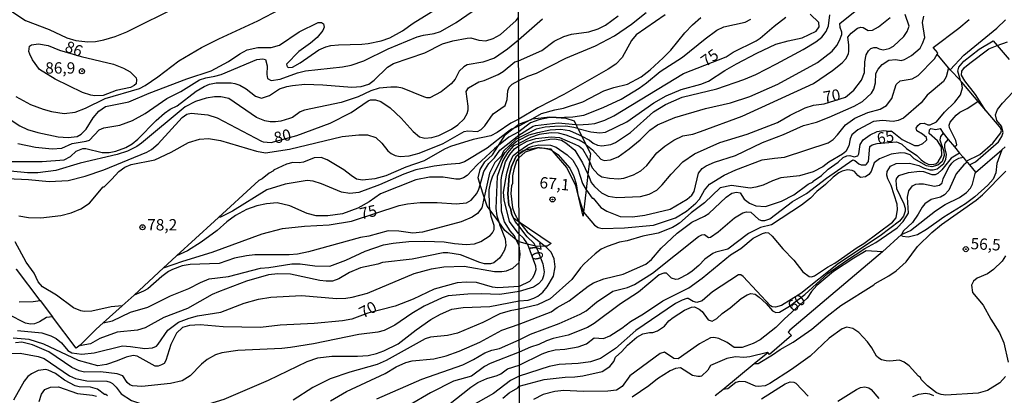
# Model space of a CAD drawing. Units: millimetres. Extents: x 178305 to 180723, y 1668731 to 1671509.
# Drawn here: x 178680 to 178897, y 1670614 to 1670697 of the extents above; entities that cross this region are included whole.
import ezdxf
from ezdxf.enums import TextEntityAlignment as Align

# ---------------------------------------------------------------- set-up
doc = ezdxf.new("R2010")
doc.units = ezdxf.units.MM
doc.header["$MEASUREMENT"] = 0
for name, color, linetype in [('IMAGEM', 7, 'Continuous'), ('V-BARRANCO', 42, 'Continuous'), ('V-CURVA_DE_NIVEL', 4, 'Continuous'), ('V-CURVA_MESTRA', 1, 'Continuous'), ('V-PONTO_DE_APARELHO', 4, 'Continuous'), ('V-TEXTO_DE_ALTIMETRIA', 2, 'Continuous'), ('X-LIMITE_1000', 7, 'Continuous')]:
    doc.layers.add(name, color=color, linetype=linetype)
picture_1 = doc.add_image_def('image1.jpg', size_in_pixel=(4028, 4629))

# ---------------------------------------------------------------- blocks, each defined once
blk = doc.blocks.new('805')
at = {"color": 0, "linetype": 'ByBlock', "lineweight": -2}
for radius in [0.562, 0.0806]:
    blk.add_circle((0, 0), radius, dxfattribs=at)

msp = doc.modelspace()

# ---------------------------------------------------------------- linework, layer by layer
at = {"layer": 'V-BARRANCO'}
msp.add_lwpolyline([(178795.45, 1670647.19), (178793.72, 1670647.08), (178793.37, 1670647.17), (178791.58, 1670647.63), (178789.71, 1670648.12), (178789.11, 1670648.61), (178786.61, 1670650.62), (178785.23, 1670652.53), (178783.32, 1670655.15), (178782.69, 1670656.02), (178782.05, 1670658), (178781.16, 1670660.77), (178780.67, 1670662.29), (178781.13, 1670664.1), (178782.19, 1670665.82), (178783.86, 1670667.36), (178785.16, 1670669.39), (178786.75, 1670671.88), (178788.39, 1670673.14), (178789.66, 1670674.11), (178792.24, 1670675.12), (178792.65, 1670675.28), (178796.54, 1670675.73), (178797.88, 1670675.63), (178800.07, 1670675.46), (178801.88, 1670674.85), (178802.27, 1670674.06), (178802.7, 1670673.2), (178803.55, 1670671.48), (178804.47, 1670669.64), (178805.45, 1670667.67), (178805.25, 1670665.9), (178804.93, 1670663.1), (178804.53, 1670659.63), (178803.97, 1670654.71), (178803.87, 1670653.82), (178802.89, 1670657.84), (178802.59, 1670659.07), (178802.24, 1670660.49), (178800.25, 1670664.55), (178797.1, 1670668.25), (178796.77, 1670668.64), (178796.05, 1670668.71), (178794.25, 1670668.87), (178793.79, 1670668.91), (178790.88, 1670668.29), (178790.47, 1670668.2), (178789.01, 1670666.91), (178788.04, 1670664.8), (178787.53, 1670662.71), (178787.23, 1670658.77), (178787.48, 1670656.21), (178787.83, 1670655.57), (178788.13, 1670654.08), (178788.46, 1670653.44), (178789.74, 1670652.57), (178796.84, 1670647.74), (178795.89, 1670647.22)], close=True, dxfattribs=at)
at = {"layer": 'V-CURVA_DE_NIVEL'}
for points in [[(178674.39, 1670701.25), (178680.8, 1670697.03), (178686.01, 1670695.07), (178689.93, 1670693.18), (178691.91, 1670692.62), (178694.55, 1670692.32), (178696.23, 1670692.4), (178698.06, 1670692.79), (178700.6, 1670693.52), (178703.14, 1670694.49), (178714.74, 1670700.28), (178720.7, 1670704.58), (178722.38, 1670705.55), (178725.56, 1670706.91), (178733.18, 1670709.23), (178743.21, 1670711.68), (178748.2, 1670712.67), (178753.79, 1670714.39), (178757.75, 1670715.25)], [(178804.47, 1670669.64), (178805.95, 1670668.44), (178807.76, 1670666.39), (178808.5, 1670666.13), (178809.93, 1670666.22), (178811.59, 1670666.91), (178814, 1670668.67), (178816.41, 1670670.67), (178818.58, 1670672.81), (178820.24, 1670673.96), (178824.11, 1670675.61), (178830.9, 1670677.57), (178836.38, 1670678.87), (178840.68, 1670680.22), (178846.81, 1670682.98), (178855.6, 1670687.76), (178858.82, 1670690.29), (178859.86, 1670691.53), (178860.47, 1670692.58), (178860.95, 1670693.92), (178860.92, 1670694.45), (178860.55, 1670695.49), (178860.51, 1670696.36), (178867.99, 1670702.51)], [(178698.48, 1670678.01), (178703.61, 1670679.04), (178708.09, 1670681), (178716.44, 1670684.12), (178721.75, 1670685.93), (178725.58, 1670687.97), (178728.07, 1670689.67), (178729.69, 1670690.53), (178732.06, 1670691.03), (178734.99, 1670691.07), (178736.88, 1670691.58), (178741.18, 1670694.49), (178745.36, 1670696.6), (178746.11, 1670696.58), (178746.56, 1670696.3), (178746.73, 1670695.52), (178746.43, 1670694.84), (178745.2, 1670693.25), (178743.72, 1670691.99), (178741.1, 1670690.19), (178738.42, 1670687.41), (178738.55, 1670686.83), (178738.94, 1670686.68), (178739.72, 1670686.72), (178741.4, 1670687.67), (178745.57, 1670690.53), (178747.08, 1670691.2), (178748.2, 1670691.5), (178749.88, 1670691.67), (178755, 1670691.8), (178756.42, 1670691.97), (178759.3, 1670692.53), (178761.24, 1670693.22), (178763.99, 1670694.73), (178766.36, 1670696.41), (178774.23, 1670701.27)], [(178677.36, 1670665.91), (178684.51, 1670665.87), (178689.37, 1670666.24), (178690.74, 1670667.01), (178691.99, 1670668.2), (178693.46, 1670668.73), (178694.1, 1670668.78), (178697.76, 1670667.87), (178699.27, 1670667.87), (178700.77, 1670668.2), (178702.92, 1670668.97), (178704.32, 1670669.79), (178705.57, 1670670.8), (178709.61, 1670674.91), (178711.46, 1670676.57), (178712.75, 1670677.45), (178714.29, 1670678.18), (178718.46, 1670681.41), (178720.22, 1670682.46), (178721.39, 1670682.93), (178722.89, 1670683.28), (178726.16, 1670683.26), (178727.02, 1670683.11), (178728.14, 1670682.72), (178729.52, 1670681.97), (178731.54, 1670680.31), (178732.92, 1670679.84), (178734.64, 1670680.44), (178736.88, 1670681.97), (178738.51, 1670682.48), (178739.76, 1670682.68), (178742.47, 1670682.93), (178746.39, 1670682.85), (178752.8, 1670682.33), (178754.87, 1670682.44), (178756.55, 1670683), (178757.75, 1670683.84), (178760.67, 1670686.7), (178762.05, 1670687.54), (178768.9, 1670689.86), (178772.81, 1670691.84), (178775.09, 1670692.53), (178778.24, 1670693.16), (178779.1, 1670693.18), (178780.86, 1670692.68), (178782.37, 1670692.55), (178784.04, 1670693.03), (178785.6, 1670693.91), (178789.08, 1670697.03), (178789.62, 1670697.72)], [(178794.88, 1670697.33), (178789.63, 1670692.67), (178787.14, 1670690.68), (178784.3, 1670688.72), (178781.72, 1670687.84), (178778.24, 1670687.2), (178777.55, 1670686.81), (178776.51, 1670685.86), (178775.65, 1670684.08), (178774.73, 1670683.02), (178772.56, 1670681.26), (178770.01, 1670679.97), (178769.37, 1670679.95), (178768.68, 1670680.18), (178763.99, 1670682.12), (178762.83, 1670682.31), (178761.41, 1670682.31), (178758.87, 1670682.1), (178756.98, 1670681.51), (178754.22, 1670680.14), (178750.48, 1670678.93), (178742.34, 1670677.21), (178741.4, 1670676.87), (178739.72, 1670675.64), (178739.03, 1670675.36), (178737.18, 1670674.76), (178735.98, 1670674.63), (178734.81, 1670674.63), (178733.65, 1670674.84), (178731.76, 1670675.6), (178725.71, 1670679.79), (178723.93, 1670680.14), (178722.55, 1670680.14), (178720.66, 1670679.84), (178718.33, 1670679.15), (178716.05, 1670677.94), (178706.41, 1670669.94), (178705.35, 1670669.19), (178703.35, 1670668.2), (178701.03, 1670667.42), (178692.85, 1670665.51), (178687.52, 1670663.91), (178683.56, 1670663.35), (178681.23, 1670663.38), (178677.49, 1670663.74)], [(178679.13, 1670669.89), (178683.04, 1670669.08), (178686.7, 1670668.67), (178688.85, 1670668.86), (178691.09, 1670669.87), (178694.19, 1670670.37), (178694.96, 1670670.63), (178697.05, 1670672.91), (178698.12, 1670673.32), (178701.59, 1670673.88), (178704.39, 1670674.97), (178707.19, 1670676.46), (178712.01, 1670679.82), (178715.1, 1670681.32), (178719.23, 1670683.95), (178720.61, 1670684.4), (178722.59, 1670684.7), (178723.97, 1670685.11), (178731.88, 1670688.38), (178733.18, 1670688.55), (178733.76, 1670688.38), (178734.12, 1670687.05), (178734.08, 1670685.07), (178734.21, 1670684.21), (178734.99, 1670683.75), (178736.97, 1670684.1), (178740.8, 1670685.47), (178742.56, 1670685.9), (178750.79, 1670686.8), (178752.67, 1670687.15), (178755.47, 1670688.14), (178760.85, 1670690.77), (178767.26, 1670693.39), (178768.64, 1670693.78), (178770.96, 1670694.12), (178772.38, 1670694.58), (178775.83, 1670696.6), (178779.4, 1670699.05)], [(178821.98, 1670698.25), (178815.58, 1670693.84), (178814.5, 1670692.62), (178812.5, 1670688.88), (178811.06, 1670687.4), (178809.41, 1670686.31), (178799.63, 1670680.72), (178793.86, 1670677.72), (178789.66, 1670675.25), (178787.92, 1670674.39), (178784.86, 1670672.26), (178783.49, 1670671.55), (178779.59, 1670670.73), (178774.62, 1670669.21), (178773.24, 1670668.63), (178768.77, 1670666.06), (178764.77, 1670664.64), (178760.33, 1670662.69), (178757.88, 1670662.06), (178755.21, 1670661.8), (178753.88, 1670661.98), (178752.65, 1670662.77), (178751.08, 1670664.07), (178747.34, 1670666.24), (178746.05, 1670666.75), (178744.54, 1670666.69), (178742.13, 1670665.76), (178741.23, 1670665.59), (178739.81, 1670665.63), (178738.43, 1670665.29), (178735.56, 1670663.98), (178735.56, 1670663.85), (178734.56, 1670663.29), (178733.01, 1670662.04), (178732.27, 1670661.68), (178722.52, 1670652.69)], [(178792.24, 1670675.12), (178794.71, 1670676.46), (178797.62, 1670677.31), (178799.54, 1670677.67), (178803.76, 1670679.05), (178808.43, 1670681.48), (178810.67, 1670682.24), (178813.67, 1670683), (178816.65, 1670684.59), (178818.69, 1670686.11), (178821.52, 1670688.77), (178823.2, 1670690.5), (178826.28, 1670694.27), (178828.02, 1670696.1), (178829.87, 1670697.66)], [(178797.88, 1670675.63), (178801.58, 1670675.78), (178804.02, 1670676.13), (178808.28, 1670677.78), (178812.24, 1670679.65), (178816.24, 1670682.09), (178817.85, 1670683.24), (178820.85, 1670685.75), (178825.76, 1670688.9), (178830.81, 1670693.01), (178833.39, 1670694.88), (178834.92, 1670695.62), (178839.59, 1670696.66), (178840.86, 1670697.33)], [(178802.7, 1670673.2), (178805.54, 1670672.46), (178807.58, 1670672.22), (178808.76, 1670672.39), (178813.5, 1670674.67), (178819.45, 1670678.88), (178822.19, 1670680.42), (178825.46, 1670681.79), (178829.81, 1670682.96), (178831.51, 1670683.61), (178835.11, 1670686), (178837.74, 1670687.48), (178842.16, 1670689.79), (178846.4, 1670691.77), (178849.08, 1670692.53), (178852.21, 1670693.18), (178855.31, 1670694.64), (178855.92, 1670695.62), (178855.86, 1670696.55), (178853.94, 1670698.42)], [(178803.55, 1670671.48), (178805.28, 1670670.61), (178806.08, 1670669.96), (178807.02, 1670669.52), (178808.02, 1670669.35), (178809.98, 1670669.65), (178810.98, 1670670.09), (178814.28, 1670672.28), (178819.39, 1670676.85), (178822.07, 1670678.46), (178825.72, 1670680.09), (178833.38, 1670681.94), (178839.33, 1670683.98), (178841.99, 1670685.13), (178846.51, 1670687.48), (178852.42, 1670690.64), (178855.23, 1670692.33), (178856.51, 1670693.38), (178857.49, 1670694.58), (178857.99, 1670695.88), (178858.29, 1670698.27)], [(178804.53, 1670659.63), (178804.58, 1670659.54), (178805.86, 1670657.8), (178806.04, 1670657.76), (178807.8, 1670655.76), (178809.06, 1670654.95), (178812.02, 1670653.75), (178814.76, 1670653.65), (178817.5, 1670654.04), (178823.07, 1670655.39), (178826.85, 1670657.56), (178827.85, 1670658.47), (178828.33, 1670659.26), (178829.3, 1670663.31), (178830.11, 1670664.35), (178831.03, 1670664.91), (178832.87, 1670665.74), (178837.51, 1670667.2), (178843.44, 1670670.09), (178848.08, 1670671.87), (178852.49, 1670673.83), (178855.38, 1670674.57), (178858.17, 1670675.65), (178863.69, 1670678.11), (178865.54, 1670679.11), (178867.49, 1670680.96), (178868.03, 1670681.83), (178868.38, 1670683.26), (178868.47, 1670685.31), (178868.99, 1670686.27), (178869.86, 1670687.33), (178871.3, 1670688.27), (178872.87, 1670688.44), (178874.04, 1670688.22), (178874.78, 1670688.4), (178876.3, 1670689.31), (178878.21, 1670690.94), (178878.78, 1670691.97), (178879.26, 1670693.31), (178878.78, 1670696.62), (178879.04, 1670697.97)], [(178805.25, 1670665.9), (178805.88, 1670664.48), (178807.1, 1670663.06), (178808.02, 1670662.5), (178809.67, 1670662.17), (178811.63, 1670662.04), (178812.85, 1670662.21), (178815, 1670662.95), (178816.56, 1670663.82), (178817.94, 1670665.02), (178820.15, 1670667.83), (178821.87, 1670669.26), (178823.87, 1670670.61), (178825.89, 1670671.52), (178828.07, 1670671.96), (178829.77, 1670672.52), (178838.99, 1670675.87), (178854.69, 1670683.11), (178858.92, 1670685.96), (178860.99, 1670687.66), (178861.82, 1670688.53), (178862.42, 1670689.66), (178862.51, 1670690.23), (178862.51, 1670691.66), (178862.27, 1670693.38), (178863.01, 1670694.23), (178864.43, 1670695.31), (178865.12, 1670695.57), (178865.65, 1670695.49), (178866.73, 1670694.83), (178867.69, 1670694.92), (178869.03, 1670695.64), (178871.65, 1670697.7)], [(178806.58, 1670691.44), (178810.8, 1670693.62), (178814.54, 1670696.22), (178817.8, 1670698.77)], [(178881.96, 1670689.57), (178882.13, 1670689.86), (178881.1, 1670691.05), (178886.79, 1670695.36), (178889.04, 1670697.28)], [(178679.3, 1670653.89), (178681.49, 1670653.54), (178684.16, 1670653.48), (178688.64, 1670653.93), (178690.87, 1670654.57), (178693, 1670655.44), (178694.92, 1670656.69), (178697.95, 1670660.3), (178698.15, 1670660.32), (178699.87, 1670662), (178701.39, 1670663.68), (178702.71, 1670664.67), (178704.09, 1670665.2), (178709.34, 1670666.24), (178712.97, 1670667.94), (178716.74, 1670670.05), (178719.23, 1670670.84), (178721.17, 1670670.93), (178723.84, 1670670.5), (178731.76, 1670668.17), (178733.74, 1670667.81), (178739.03, 1670668.58), (178750.69, 1670671.4), (178754.35, 1670671.79), (178756.25, 1670671.77), (178758.14, 1670671.19), (178759.45, 1670669.92), (178760.74, 1670668.26), (178761.51, 1670667.64), (178762.4, 1670667.21), (178763.52, 1670667.01), (178765.45, 1670667.14), (178767.69, 1670667.72), (178773.01, 1670669.87), (178777.63, 1670672.48), (178778.45, 1670672.63), (178780.54, 1670672.52), (178781.35, 1670672.97), (178782.17, 1670673.77), (178784.02, 1670676.39), (178786.65, 1670678.24), (178787.1, 1670679.6), (178787.27, 1670681.5), (178787.51, 1670682.32), (178788.2, 1670682.98), (178789.64, 1670683.77), (178791.68, 1670684.74), (178793.58, 1670685.42), (178800.04, 1670688.7), (178806.58, 1670691.44)], [(178687.38, 1670684.08), (178683.91, 1670686.24), (178682.35, 1670688.34), (178681.73, 1670689.59), (178681.53, 1670690.15), (178681.66, 1670691.35), (178682.14, 1670691.65), (178683.69, 1670691.84), (178685.8, 1670691.48), (178688.29, 1670690.51), (178693.06, 1670689.08), (178700.21, 1670687.41), (178702.45, 1670686.51), (178703.91, 1670685.69), (178705.2, 1670684.38), (178705.29, 1670683.91), (178705.2, 1670683.02), (178704.8, 1670682.64), (178703.96, 1670682.25), (178700.82, 1670681.54), (178697.93, 1670680.46), (178696.13, 1670680.4), (178695.26, 1670680.52), (178693.37, 1670681.13), (178687.38, 1670684.08)], [(178887.1, 1670683.75), (178886.56, 1670685.83), (178886.74, 1670686.73), (178887.87, 1670688.04), (178891.24, 1670690.66), (178894.35, 1670692.53), (178895.25, 1670691.47)], [(178892.74, 1670677.11), (178890.48, 1670680.66), (178888.06, 1670683.7), (178887.39, 1670684.92), (178887.41, 1670685.83), (178888.02, 1670686.62), (178889.17, 1670687.64), (178893.41, 1670690.77), (178895.25, 1670691.47)], [(178895.25, 1670691.47), (178897.48, 1670692.31)], [(178895.25, 1670691.47), (178897.85, 1670688.42)], [(178803.97, 1670654.71), (178806.38, 1670651.82), (178807.19, 1670651.3), (178808.06, 1670651.12), (178813.02, 1670651.21), (178819.41, 1670651.8), (178824.24, 1670653.47), (178826.68, 1670654.91), (178828.76, 1670656.71), (178829.54, 1670657.6), (178830.63, 1670659.52), (178831.76, 1670660.91), (178835, 1670662.85), (178837.59, 1670664.04), (178843.38, 1670666.22), (178846.07, 1670666.65), (178848.29, 1670666.82), (178857.9, 1670670), (178859.01, 1670670.78), (178859.97, 1670671.76), (178861.75, 1670673.96), (178863.82, 1670675.48), (178866.69, 1670676.7), (178869.39, 1670677.46), (178870.8, 1670678.28), (178871.99, 1670679.83), (178872.91, 1670682.92), (178873.84, 1670683.68), (178876.45, 1670684.13), (178877.78, 1670684.91), (178881.37, 1670688.57), (178881.96, 1670689.57)], [(178884.5, 1670686.6), (178881.96, 1670689.57)], [(178884.5, 1670686.6), (178884, 1670684.57), (178883.37, 1670683.57), (178879.75, 1670680.53), (178878.47, 1670678.87), (178874.56, 1670675.48), (178873.39, 1670674.96), (178872.26, 1670674.7), (178869.91, 1670674.96), (178867.91, 1670674.7), (178864.49, 1670672.91), (178863.14, 1670671.74), (178862.79, 1670670.87), (178862.53, 1670669.35), (178861.82, 1670668.11), (178861.12, 1670667.54), (178858.05, 1670665.72), (178856.75, 1670664.69), (178854.6, 1670663.61), (178851.64, 1670662.69), (178847.47, 1670662.26), (178845.64, 1670661.65), (178843.6, 1670660.69), (178841.99, 1670660.19), (178840.73, 1670660), (178836.59, 1670660.56), (178834.09, 1670660.04), (178830.68, 1670656.73), (178827.67, 1670654.52), (178825.13, 1670652.28), (178824.33, 1670651.75), (178823.55, 1670651.3), (178820.41, 1670650.08), (178817.02, 1670649.43), (178813.59, 1670648.38), (178811.91, 1670648.04), (178809.19, 1670647.12), (178807.84, 1670646.49), (178806.51, 1670645.52), (178804.12, 1670643.28), (178803.25, 1670642.39), (178801.37, 1670639.84), (178796.58, 1670635.55), (178793.8, 1670634.25), (178789.74, 1670633.25), (178787.73, 1670632.91), (178785.47, 1670632.24), (178781.72, 1670630.32), (178776.17, 1670627.98), (178773.93, 1670627.46), (178770.15, 1670627.08), (178769.03, 1670626.71), (178760.42, 1670621.95), (178758.4, 1670621.05), (178752.37, 1670619.39), (178748.03, 1670617.91), (178744.24, 1670615.95), (178739.89, 1670613.17)], [(178884.87, 1670686.13), (178884.5, 1670686.6)], [(178884.87, 1670686.13), (178887.1, 1670683.75)], [(178800.76, 1670635.08), (178804.95, 1670638.36), (178806.15, 1670639.06), (178808.45, 1670639.95), (178812.72, 1670641.03), (178817.72, 1670643.23), (178818.96, 1670644.23), (178821.08, 1670646.71), (178824.63, 1670650.04), (178827.87, 1670652.5), (178830.64, 1670653.82), (178831.57, 1670654.43), (178835.44, 1670658.04), (178836.7, 1670658.87), (178837.68, 1670659.15), (178838.5, 1670658.96), (178839.39, 1670657.56), (178840.55, 1670656.65), (178841.94, 1670656.13), (178844.07, 1670655.95), (178847.6, 1670657.1), (178850.34, 1670658.54), (178853.49, 1670660.89), (178854.6, 1670661.39), (178854.64, 1670661.57), (178856.47, 1670662.82), (178857.96, 1670664.22), (178860.14, 1670665.76), (178861.27, 1670666.8), (178862.04, 1670667.17), (178862.73, 1670667.19), (178863.69, 1670666.91), (178864.49, 1670667.11), (178864.73, 1670667.57), (178865.03, 1670669.65), (178865.64, 1670670.7), (178867.17, 1670671.81), (178868.73, 1670672.48), (178870.17, 1670672.7), (178872.04, 1670672.48), (178874.25, 1670670.74), (178877, 1670669.45), (178877.87, 1670669.45), (178878.82, 1670669.87), (178879.52, 1670670.45), (178879.67, 1670670.7), (178879.6, 1670671.17), (178878.73, 1670671.96), (178877.47, 1670672.65), (178877.34, 1670673.22), (178877.71, 1670673.87), (178878.26, 1670674.31), (178879.1, 1670674.39), (178879.95, 1670673.98), (178880.45, 1670673.96), (178881.84, 1670674.63), (178883.6, 1670676.81), (178885.87, 1670678.98), (178887.13, 1670680.61), (178887.61, 1670682.18), (178887.37, 1670683.44)], [(178887.36, 1670683.45), (178887.11, 1670683.7), (178887.1, 1670683.75)], [(178887.37, 1670683.44), (178887.36, 1670683.45)], [(178887.37, 1670683.44), (178890.99, 1670679.17)], [(178889.1, 1670665.13), (178890.48, 1670665.81), (178895.54, 1670670.23), (178896.26, 1670671.38), (178896.58, 1670672.26), (178896.17, 1670673.72), (178895.17, 1670674.94), (178894.86, 1670676.2), (178895.31, 1670677.35), (178896.41, 1670678.76), (178898.65, 1670681.2)], [(178676.11, 1670676.01), (178679.56, 1670673.75), (178681.23, 1670672.97), (178683.56, 1670672.3), (178688.03, 1670671.36), (178690.19, 1670671.17), (178692.18, 1670671.4), (178693.07, 1670671.96), (178694.16, 1670673.06), (178695.76, 1670675.56), (178696.96, 1670677.02), (178698.48, 1670678.01)], [(178885.81, 1670669.12), (178886.32, 1670669.56), (178886.11, 1670670.5), (178884.69, 1670673.3), (178884.65, 1670673.94), (178884.82, 1670674.61), (178886.17, 1670676.11), (178887, 1670676.78), (178888.61, 1670677.57), (178890.99, 1670679.17)], [(178890.99, 1670679.17), (178892.74, 1670677.11)], [(178797.88, 1670675.63), (178796.49, 1670675.57), (178794.1, 1670675.11), (178792.25, 1670674.41), (178789.66, 1670672.47), (178787.49, 1670671.23), (178785.16, 1670669.39)], [(178892.74, 1670677.11), (178896.06, 1670673.19)], [(178788.39, 1670673.14), (178788.09, 1670673), (178787.19, 1670672.37), (178782.69, 1670668.82), (178777.68, 1670665.85), (178776.56, 1670665.42), (178773.85, 1670665.25), (178770.96, 1670664.86), (178766.96, 1670664.06), (178764.29, 1670663.12), (178758.96, 1670660.73), (178754.35, 1670659.05), (178752.37, 1670658.79), (178750.56, 1670659.14), (178746.11, 1670660.95), (178744.32, 1670661.53), (178742.99, 1670661.72), (178738.08, 1670660.9), (178734.08, 1670659.63), (178726.46, 1670654.94), (178723.84, 1670653.56), (178723.42, 1670653.51), (178722.52, 1670652.69)], [(178802.7, 1670673.2), (178801.84, 1670673.42), (178800.06, 1670673.7), (178797.54, 1670673.65), (178795.49, 1670673.44), (178793.47, 1670673), (178789.67, 1670671.12), (178789.1, 1670670.85), (178786.31, 1670668.17), (178785.81, 1670667.17), (178784.34, 1670665.7), (178783.22, 1670663.34), (178782.05, 1670658)], [(178792.24, 1670675.12), (178789.66, 1670673.72), (178788.39, 1670673.14)], [(178888.4, 1670665.98), (178891.38, 1670667.43), (178894.28, 1670669.91), (178896.04, 1670672.22), (178896.15, 1670672.7), (178896.06, 1670673.19)], [(178883.33, 1670672.14), (178882.72, 1670671.44), (178882.6, 1670670.7), (178883.43, 1670668.09), (178883.52, 1670667.22), (178883.06, 1670665.87), (178882.13, 1670665.11), (178880.82, 1670664.69), (178879.65, 1670664.91), (178876.91, 1670666.45), (178876.02, 1670667.35), (178874.95, 1670667.76), (178874, 1670667.8), (178871.82, 1670667.54), (178869.25, 1670666.46), (178868.12, 1670665.61), (178867.4, 1670663.7), (178866.88, 1670663.02), (178866.17, 1670662.52), (178865.08, 1670662.39), (178864.49, 1670662.8), (178863.73, 1670663.65), (178863.21, 1670663.93), (178862.17, 1670664.04), (178861.04, 1670663.78), (178860.29, 1670663.41), (178859.01, 1670662.41), (178857.38, 1670660.83), (178855.42, 1670659.24), (178854.03, 1670657.82), (178852.03, 1670656.21), (178845.42, 1670651.91), (178843.03, 1670651.34), (178840.37, 1670650.02), (178835.77, 1670646.51), (178833.11, 1670645.86), (178832.51, 1670645.58), (178830.74, 1670644.34), (178829.42, 1670642.92), (178827.94, 1670641.64), (178826.98, 1670641.03), (178824.81, 1670639.92), (178824.29, 1670639.8), (178823.35, 1670640.12), (178822.24, 1670641.19), (178821.68, 1670641.19), (178820.63, 1670640.82), (178816.11, 1670637.05), (178812.11, 1670634.42), (178806.32, 1670630.12), (178804.8, 1670629.2), (178800.54, 1670627.55), (178797.27, 1670626.81), (178795.75, 1670626.29), (178794.06, 1670625.46), (178792.27, 1670624.88), (178789.76, 1670623.75), (178783.36, 1670621.29), (178782.07, 1670620.58), (178779.23, 1670618.47), (178775.22, 1670617.37), (178770.19, 1670614.81), (178765.41, 1670612.03)], [(178804.47, 1670669.64), (178804.24, 1670669.83), (178802.97, 1670670.61), (178800.14, 1670671.72), (178798.41, 1670672.13), (178796.8, 1670672.22), (178794.15, 1670671.83), (178792.21, 1670671.22), (178789.67, 1670669.83), (178788.39, 1670669.3), (178787.16, 1670667.83), (178786.14, 1670666.1), (178784.91, 1670662.56), (178784.58, 1670655.48), (178784.84, 1670653.89), (178785.23, 1670652.53)], [(178789.11, 1670648.61), (178788.69, 1670649.46), (178787.74, 1670650.6), (178786.54, 1670652.53), (178785.85, 1670654.92), (178785.76, 1670658.13), (178785.76, 1670661.76), (178785.89, 1670662.79), (178786.75, 1670665.83), (178787.72, 1670667.46), (178788.71, 1670668.7), (178789.67, 1670669.32), (178791.49, 1670670.37), (178793.41, 1670671), (178796.84, 1670671.33), (178798.67, 1670671.17), (178802.03, 1670669.74), (178803.02, 1670669.24), (178803.73, 1670668.65), (178804.86, 1670666.78), (178805.25, 1670665.9)], [(178789.67, 1670670.59), (178791.97, 1670671.78), (178793.84, 1670672.3), (178796.62, 1670672.91), (178798.91, 1670673), (178800.82, 1670672.7), (178802.97, 1670671.78), (178803.55, 1670671.48)], [(178785.16, 1670669.39), (178784.3, 1670668.71), (178780.47, 1670665.18), (178778.3, 1670662.8), (178777.46, 1670662.3), (178776.6, 1670662.02), (178775.74, 1670662.02), (178772.94, 1670662.41), (178769.93, 1670662.45), (178766.92, 1670661.83), (178759.13, 1670658.71), (178756.63, 1670656.98), (178754.16, 1670655.59), (178750.76, 1670654.34), (178747.55, 1670653.89), (178744.97, 1670653.89), (178742.94, 1670654.43), (178739.16, 1670656.12), (178736.36, 1670656.73), (178734, 1670656.53), (178731.84, 1670656.08), (178729.56, 1670655.26), (178727.13, 1670653.98), (178725.24, 1670652.59), (178723.07, 1670650.66), (178719.58, 1670648.06), (178716.57, 1670646.16), (178714.14, 1670645.03)], [(178783.32, 1670655.15), (178783.18, 1670656.02), (178783.14, 1670659.66), (178783.46, 1670661.4), (178783.85, 1670662.52), (178785.72, 1670666.26), (178786.69, 1670667.86), (178787.96, 1670669.36), (178789.1, 1670670.29), (178789.67, 1670670.59)], [(178794.25, 1670668.87), (178793.71, 1670668.83), (178791.08, 1670667.93), (178789.68, 1670666.66), (178789.14, 1670666.05), (178788.56, 1670664.11), (178788.26, 1670662.69), (178788.26, 1670661.06), (178788.04, 1670660.5), (178787.91, 1670658.82), (178788.3, 1670655.63), (178788.73, 1670654.43), (178789.7, 1670652.61), (178789.74, 1670652.57)], [(178790.88, 1670668.29), (178791.9, 1670668.96), (178792.75, 1670669.3), (178794.06, 1670669.56), (178796.67, 1670669.52), (178797.89, 1670669.02), (178800.32, 1670667.39), (178801.6, 1670666.15), (178802.71, 1670664.28), (178803.75, 1670661.04), (178804.53, 1670659.63)], [(178794.25, 1670668.87), (178794.84, 1670668.91), (178796.01, 1670668.72), (178796.05, 1670668.71)], [(178796.05, 1670668.71), (178796.93, 1670668.37), (178797.1, 1670668.25)], [(178799.8, 1670624.46), (178802.73, 1670624.99), (178804.63, 1670625.59), (178806.3, 1670626.94), (178808.32, 1670626.81), (178809.76, 1670627.42), (178812.41, 1670629.09), (178814.3, 1670630.58), (178817.2, 1670632.23), (178821.43, 1670635.12), (178827.16, 1670637.95), (178830.11, 1670640.1), (178836.37, 1670645.25), (178838.64, 1670646.69), (178841.39, 1670648.95), (178843.47, 1670650.02), (178844.2, 1670650.17), (178844.77, 1670650.1), (178845.59, 1670649.41), (178847.9, 1670646.6), (178850.33, 1670644.06), (178852.31, 1670641.49), (178853.77, 1670640.47), (178854.29, 1670640.43), (178854.9, 1670640.64), (178857.77, 1670642.54), (178859.43, 1670643.45), (178864.31, 1670646.89), (178865.78, 1670647.75), (178872.15, 1670652.52), (178872.91, 1670653.41), (178873.25, 1670655.3), (178873.17, 1670656.48), (178871.82, 1670660.57), (178871.08, 1670662.04), (178870.88, 1670662.89), (178870.93, 1670663.67), (178871.71, 1670664.89), (178872.95, 1670665.48), (178875.87, 1670665.52), (178877.91, 1670665.02), (178879, 1670664.48), (178880.39, 1670664.08), (178881.09, 1670664.04), (178882.02, 1670664.3), (178883.47, 1670665.48), (178883.89, 1670666.39), (178884.04, 1670667.44), (178883.65, 1670669), (178883.69, 1670669.61), (178883.76, 1670669.92), (178884.45, 1670670.77)], [(178896.26, 1670668.5), (178897, 1670669.14)], [(178886.93, 1670667.76), (178885.1, 1670666.61), (178883.04, 1670664.04), (178882.17, 1670663.26), (178881.54, 1670662.95), (178880.91, 1670662.95), (178879.08, 1670663.63), (178878.17, 1670663.69), (178875.58, 1670663.39), (178873.43, 1670662.72), (178872.99, 1670662.17), (178872.86, 1670661.7), (178873.04, 1670659.96), (178874.65, 1670656.52), (178874.91, 1670655.61), (178874.91, 1670654.95), (178874.56, 1670653.84), (178873.67, 1670652.69), (178869.43, 1670649.49), (178860.21, 1670643.36), (178851.9, 1670636.73), (178847.6, 1670634.12), (178846.34, 1670633.73), (178845.61, 1670633.77), (178845.24, 1670634.03), (178839.16, 1670640.47), (178838.63, 1670640.84), (178838.16, 1670640.86), (178832.41, 1670637.12), (178830.13, 1670635.08), (178828.94, 1670634.73), (178828.17, 1670634.95), (178827.03, 1670635.6), (178826.76, 1670635.6), (178825.74, 1670635.29), (178824.26, 1670634.49), (178815.47, 1670628.56), (178811.02, 1670624.59), (178807.67, 1670622.38), (178805.45, 1670621.64), (178802.76, 1670621.29), (178798.58, 1670621.05), (178796.36, 1670620.59), (178789.77, 1670618.45), (178787.81, 1670617.52), (178784.09, 1670614.64), (178778.97, 1670611.78)], [(178788.04, 1670664.8), (178789.01, 1670666.91)], [(178789.01, 1670666.91), (178789.67, 1670667.49), (178790.88, 1670668.29)], [(178789.43, 1670615.89), (178789.77, 1670616.27), (178795.28, 1670617.72), (178799.89, 1670618.29), (178802.02, 1670618.31), (178803.8, 1670618.53), (178808.06, 1670619.53), (178809.76, 1670620.59), (178810.63, 1670621.73), (178810.99, 1670622.7), (178812.37, 1670623.92), (178813.65, 1670625.34), (178815.72, 1670627.12), (178817.07, 1670627.81), (178818.5, 1670628.12), (178819.24, 1670628.12), (178820.24, 1670628.47), (178821.8, 1670629.55), (178822.8, 1670630.69), (178823.72, 1670631.4), (178826.2, 1670633.03), (178827.81, 1670633.73), (178828.44, 1670633.81), (178829.5, 1670633.31), (178830.15, 1670632.75), (178831.48, 1670630.94), (178832.37, 1670630.64), (178833.4, 1670631.23), (178834.53, 1670632.34), (178836.29, 1670633.57), (178838.72, 1670635.6), (178840.03, 1670636.42), (178840.88, 1670636.75), (178841.82, 1670636.57), (178842.68, 1670635.93), (178844.27, 1670634.49), (178845.68, 1670632.9), (178846.38, 1670632.53), (178847.18, 1670632.6), (178849.42, 1670633.94), (178852.75, 1670636.51), (178857.87, 1670641.12), (178861.99, 1670644.04), (178866, 1670646.67), (178868.47, 1670648.03), (178873.13, 1670651.23), (178874.46, 1670652.67), (178875.65, 1670654.51), (178875.47, 1670658.04), (178875.75, 1670659.39), (178876.52, 1670660.54), (178877.3, 1670660.87), (178877.95, 1670660.95), (178879, 1670660.97), (178881.39, 1670660.41), (178882.52, 1670660.67), (178883.11, 1670661.21), (178883.32, 1670662.09), (178883.87, 1670663.31), (178884.6, 1670664.74), (178885.21, 1670665.52), (178885.74, 1670666.04), (178886.74, 1670666.61), (178887.7, 1670666.83)], [(178797.1, 1670668.25), (178798.3, 1670667.41), (178800.9, 1670664.39), (178801.84, 1670662.59), (178802.3, 1670660.96), (178802.59, 1670659.07)], [(178896.26, 1670668.5), (178895.13, 1670665.48), (178894.94, 1670663.37), (178894.35, 1670662), (178893.17, 1670660.63), (178890.3, 1670658.06), (178888.21, 1670656.54), (178883.43, 1670653.58), (178879.65, 1670650.86), (178877.67, 1670649.67), (178875.61, 1670649.21), (178874.32, 1670649.34), (178874.15, 1670649.8)], [(178890.43, 1670663.52), (178890.45, 1670663.49), (178896.26, 1670668.5)], [(178787.53, 1670662.71), (178788.04, 1670664.8)], [(178888.6, 1670665.74), (178889.1, 1670665.13)], [(178889.1, 1670665.13), (178890.43, 1670663.52)], [(178787.23, 1670658.77), (178787.53, 1670662.71)], [(178841.63, 1670621.25), (178842.45, 1670621.31), (178845.68, 1670623.2), (178847.33, 1670624.36), (178850.21, 1670625.96), (178854.36, 1670628.83), (178857.73, 1670631.75), (178860.75, 1670634.06), (178868.04, 1670638.66), (178868.3, 1670638.95), (178871.3, 1670640.62), (178872.93, 1670641.71), (178875.17, 1670643.71), (178877.63, 1670647.15), (178880.78, 1670650.23), (178882.95, 1670651.97), (178890.59, 1670657.36), (178892, 1670658.56), (178897.13, 1670663.72)], [(178874.15, 1670649.8), (178876.1, 1670650.65), (178881.64, 1670654.99), (178883.73, 1670656.41), (178886.89, 1670657.95), (178888.46, 1670659.06), (178889.33, 1670660.02), (178889.78, 1670660.87), (178890.43, 1670663.52)], [(178782.05, 1670658), (178781.53, 1670655.63), (178780.58, 1670654.42), (178779.35, 1670653.58), (178776.94, 1670652.59), (178768.42, 1670650.31), (178766.27, 1670650.06), (178763.22, 1670650.53), (178760.81, 1670650.59), (178756.59, 1670649.41), (178754.74, 1670649.11), (178743.25, 1670645.97), (178740.8, 1670645.45), (178738.99, 1670645.28), (178731.41, 1670645.24), (178729.61, 1670645.06), (178726.9, 1670644.57), (178723.54, 1670643.34), (178717.17, 1670643.11), (178715.36, 1670642.87), (178713.25, 1670642.07), (178712.35, 1670641.56), (178710.86, 1670640.48), (178707.78, 1670637.79), (178706.84, 1670637.23), (178704.78, 1670636.37)], [(178787.48, 1670656.21), (178787.23, 1670658.77)], [(178802.59, 1670659.07), (178802.67, 1670658.52), (178802.89, 1670657.84)], [(178802.89, 1670657.84), (178803.84, 1670654.87), (178803.97, 1670654.71)], [(178787.83, 1670655.57), (178787.48, 1670656.21)], [(178697.98, 1670630.25), (178700.04, 1670630.67), (178703.96, 1670632.63), (178707.79, 1670633.75), (178712.78, 1670636.22), (178716.84, 1670637.86), (178719.41, 1670639.19), (178721.34, 1670639.99), (178725.6, 1670640.5), (178732.66, 1670642.31), (178734.51, 1670642.44), (178739.55, 1670643.26), (178741.44, 1670643.3), (178744.63, 1670642.85), (178748, 1670642.76), (178751.47, 1670644.07), (178755.79, 1670646.08), (178759.82, 1670647.47), (178761.93, 1670647.84), (178765.41, 1670648.21), (178768.94, 1670648.29), (178773.16, 1670648.16), (178775.44, 1670647.77), (178778.06, 1670647.56), (178779.91, 1670647.73), (178781.27, 1670648.23), (178783.35, 1670649.58), (178783.87, 1670650.16), (178784.21, 1670650.9), (178784.21, 1670651.76), (178783.55, 1670653.74), (178783.32, 1670655.15)], [(178788.13, 1670654.08), (178787.83, 1670655.57)], [(178788.46, 1670653.44), (178788.13, 1670654.08)], [(178785.23, 1670652.53), (178785.38, 1670651.98), (178786.62, 1670648.79), (178786.8, 1670647.33), (178786.54, 1670646.29), (178785.94, 1670645.26), (178785.42, 1670644.57), (178784.13, 1670643.49), (178783.44, 1670643.28), (178782.07, 1670643.32), (178781.03, 1670643.6), (178776.77, 1670645.3), (178774.02, 1670645.71), (178772.99, 1670645.71), (178766.1, 1670644.33), (178759.56, 1670643.58), (178758.53, 1670643.21), (178754.74, 1670642.4), (178752.33, 1670641.34), (178749.92, 1670639.96), (178748.54, 1670639.47), (178747.16, 1670639.43), (178745.79, 1670639.64), (178739.25, 1670640.98), (178736.49, 1670641.08), (178734.43, 1670640.85), (178729.61, 1670639.49), (178723.41, 1670637.08), (178722.03, 1670636.48), (178716.52, 1670633.4), (178711.36, 1670631.44), (178707.23, 1670629.16), (178705.51, 1670628.67), (178701.03, 1670628.19), (178697.24, 1670626.8), (178695.18, 1670625.61), (178693.11, 1670625.22), (178692.92, 1670625.2), (178692.9, 1670625.34)], [(178722.52, 1670652.69), (178714.14, 1670645.03)], [(178793.37, 1670647.17), (178792.99, 1670647.82), (178791.53, 1670649.25), (178789.7, 1670651.71), (178788.88, 1670652.63), (178788.46, 1670653.44)], [(178789.74, 1670652.57), (178791.51, 1670650.38), (178795.28, 1670647.36), (178795.45, 1670647.19)], [(178869.95, 1670645.97), (178874.15, 1670649.8)], [(178702.15, 1670634), (178699.74, 1670633.79), (178695.48, 1670632.84), (178693.72, 1670632.76), (178693.03, 1670632.88), (178691.39, 1670633.57), (178687.67, 1670636.35), (178684.59, 1670638.2), (178683.62, 1670639.28), (178682.72, 1670641.26), (178680.99, 1670643.67), (178678.52, 1670648.15)], [(178793.37, 1670647.17), (178793.75, 1670646.52), (178794.97, 1670643.26), (178795.23, 1670641.52), (178795.14, 1670640.65), (178794.82, 1670639.78), (178794.02, 1670638.84), (178792.93, 1670638.14), (178789.73, 1670637.17), (178785.51, 1670636.5), (178781.38, 1670636.67), (178778.45, 1670636.61), (178774.1, 1670636.22), (178772.73, 1670635.81), (178768.81, 1670633.96), (178766.06, 1670632.35), (178762.31, 1670629.72), (178759.99, 1670628.58), (178758.57, 1670628.17), (178754.39, 1670627.68), (178744.37, 1670625.61), (178739.25, 1670624.79), (178737.4, 1670624.58), (178727.63, 1670624.11), (178724.14, 1670623.63), (178722.72, 1670623.16), (178720.91, 1670622.19), (178719.62, 1670621.12), (178717.13, 1670618.56), (178715.36, 1670617.48), (178712.82, 1670616.83), (178706.5, 1670616.23), (178704.43, 1670616.36), (178703.81, 1670616.55), (178703.22, 1670617.05), (178702.32, 1670618.54), (178701.07, 1670618.98), (178697.33, 1670619.41), (178693.84, 1670619.33), (178692.68, 1670619.65), (178691.04, 1670620.4), (178685.92, 1670623.83), (178682.35, 1670625.38), (178679.99, 1670626.02), (178678.57, 1670625.85)], [(178749.49, 1670635.66), (178751.47, 1670635.7), (178752.91, 1670635.92), (178756.29, 1670636.82), (178766.55, 1670641.13), (178770.4, 1670642.18), (178773.11, 1670642.61), (178777.59, 1670642.78), (178784.3, 1670641.62), (178785.94, 1670641.6), (178786.93, 1670641.75), (178788.37, 1670642.31), (178789.72, 1670643.6), (178789.94, 1670645.44), (178789.71, 1670647.37), (178789.11, 1670648.61)], [(178756.42, 1670623.07), (178758.27, 1670623.48), (178759.86, 1670624.04), (178763.04, 1670625.61), (178766.98, 1670628.71), (178770.25, 1670630.99), (178772.4, 1670632.2), (178774.92, 1670633.27), (178777.38, 1670633.66), (178783.27, 1670633.87), (178789.74, 1670635.14), (178791.75, 1670635.29), (178792.97, 1670635.68), (178793.86, 1670636.16), (178794.99, 1670637.05), (178795.93, 1670638.21), (178797.3, 1670640.58), (178797.67, 1670642.6), (178797.49, 1670644.39), (178796.78, 1670645.84), (178795.45, 1670647.19)], [(178714.14, 1670645.03), (178714.07, 1670645), (178711.24, 1670642.37)], [(178869.95, 1670645.97), (178849.44, 1670628.64), (178849.12, 1670628.16), (178849.81, 1670627.44), (178845.01, 1670623.29), (178844.6, 1670623.7)], [(178897.05, 1670645.06), (178896.3, 1670643.86), (178894.44, 1670642.05), (178893.13, 1670641.08), (178890.78, 1670640.12), (178889.98, 1670639.45), (178889.56, 1670638.56), (178889.8, 1670636.95), (178892.17, 1670634.14), (178893.8, 1670631.08), (178895.72, 1670628.08), (178896.7, 1670625.86), (178897.63, 1670621.55)], [(178684.05, 1670635.2), (178678.8, 1670642.1), (178678.73, 1670642.06)], [(178711.24, 1670642.37), (178704.78, 1670636.37)], [(178679.04, 1670628.58), (178684.38, 1670628.04), (178686.4, 1670627.42), (178687.56, 1670626.82), (178688.72, 1670625.81), (178690.12, 1670624.15), (178691.02, 1670623.61), (178693.24, 1670623.37), (178695.95, 1670623.63), (178702.24, 1670625.14), (178704, 1670625.05), (178707.14, 1670624.6), (178708.86, 1670624.71), (178709.68, 1670625.12), (178710.11, 1670625.57), (178712.19, 1670628.67), (178714.56, 1670630.43), (178716.91, 1670631.31), (178718.76, 1670631.79), (178723.93, 1670632.63), (178729.05, 1670634.59), (178732.23, 1670635.47), (178734.94, 1670635.9), (178741.7, 1670636.26), (178749.49, 1670635.66)], [(178704.78, 1670636.37), (178702.15, 1670634)], [(178679.43, 1670634.86), (178682.53, 1670634.95), (178684.05, 1670635.2)], [(178684.05, 1670635.2), (178686.77, 1670631.57)], [(178702.15, 1670634), (178697.98, 1670630.25)], [(178748.13, 1670613.02), (178751.64, 1670615.11), (178760.14, 1670619.09), (178762.63, 1670620.53), (178764.77, 1670621.48), (178766.1, 1670621.87), (178770.88, 1670622.34), (178773.67, 1670622.94), (178776.51, 1670623.98), (178781.03, 1670625.96), (178785.94, 1670628.67), (178789.75, 1670629.93), (178796.8, 1670632.7), (178798.12, 1670633.64), (178800.76, 1670635.08)], [(178686.77, 1670631.57), (178685.41, 1670631.4), (178683.9, 1670630.45), (178682.78, 1670630.02), (178681.92, 1670629.98), (178680.8, 1670630.17), (178677.06, 1670632.07)], [(178692.9, 1670625.34), (178691.96, 1670624.67), (178686.78, 1670631.57), (178686.77, 1670631.57)], [(178692.9, 1670625.34), (178696.42, 1670628.89), (178697.98, 1670630.25)], [(178897.09, 1670618.4), (178895.8, 1670616.99), (178893.13, 1670615.33), (178891.05, 1670614.72), (178883.91, 1670614.29), (178882.87, 1670614.44), (178881.82, 1670614.81), (178879.82, 1670616.33), (178878.49, 1670617.77), (178878.28, 1670618.2), (178877.86, 1670618.46), (178875.8, 1670620.73), (178874.74, 1670621.57), (178873.65, 1670622.01), (178871.52, 1670621.79), (178870.73, 1670621.85), (178869.69, 1670622.12), (178869.13, 1670622.44), (178868.62, 1670622.92), (178867.58, 1670624.77), (178866.64, 1670626.08), (178864.71, 1670628.12), (178863.4, 1670628.99), (178862.04, 1670629.33), (178860.99, 1670628.96), (178858.17, 1670626.86), (178853.95, 1670622.92), (178849.82, 1670619.96), (178845.07, 1670616.85), (178844.03, 1670616.37), (178842.46, 1670616.16), (178841.92, 1670616.24), (178839.72, 1670617.22), (178838.38, 1670617.29), (178837.59, 1670617.07), (178835.81, 1670615.68), (178834.69, 1670615.53)], [(178677.77, 1670623.46), (178679.6, 1670623.53), (178683.6, 1670622.84), (178684.94, 1670622.36), (178690.48, 1670618.53), (178691.86, 1670617.97), (178694.32, 1670617.48), (178698.79, 1670617.35), (178699.48, 1670617.18), (178700.02, 1670616.88), (178700.84, 1670616.04), (178701.93, 1670614.57), (178704.17, 1670613.13), (178709.72, 1670611.24), (178711.96, 1670610.83), (178714.46, 1670610.68), (178718.63, 1670611.58), (178724.66, 1670613.43), (178734.43, 1670617.61), (178742.94, 1670621.7), (178745.31, 1670622.54), (178748.37, 1670622.9), (178754.09, 1670622.9), (178756.42, 1670623.07)], [(178774.17, 1670612.12), (178779.05, 1670616.08), (178780.6, 1670617.09), (178782.58, 1670617.95), (178784.91, 1670618.64), (178785.72, 1670619.01), (178787.16, 1670620.06), (178789.76, 1670620.93), (178794.84, 1670623.42), (178796.19, 1670623.9), (178797.67, 1670624.27), (178799.8, 1670624.46)], [(178844.6, 1670623.7), (178844.57, 1670623.73), (178840.68, 1670622.72), (178839.29, 1670622.59), (178837.46, 1670622.72), (178835.55, 1670622.38), (178832, 1670620.81), (178831.37, 1670619.83), (178829.98, 1670618.51), (178829.72, 1670618.42), (178829.2, 1670618.37), (178827.98, 1670618.66), (178825.37, 1670620.31), (178824.24, 1670620.16), (178823.07, 1670619.64), (178820.28, 1670617.88), (178818.37, 1670616.33), (178814.69, 1670613.85)], [(178841.63, 1670621.25), (178844.6, 1670623.7)], [(178834.69, 1670615.53), (178841.63, 1670621.25)], [(178698.92, 1670614.14), (178698.54, 1670614.44), (178698.25, 1670614.44), (178696.68, 1670615.61), (178695.18, 1670616.08), (178692.64, 1670616.12), (178691.78, 1670616.32), (178689.41, 1670617.59), (178687.43, 1670619.03), (178685.84, 1670619.82), (178685.28, 1670619.93), (178683.6, 1670619.7), (178682.14, 1670619.01), (178681.3, 1670618.4), (178680.5, 1670617.35), (178678.18, 1670613.2)], [(178683.79, 1670612.86), (178684.35, 1670614.47), (178685.04, 1670615.54), (178686.36, 1670616.06), (178688.08, 1670616.1), (178692.29, 1670614.68), (178695.57, 1670614.29), (178696.47, 1670614.04)], [(178786.11, 1670613.61), (178787.51, 1670614.83), (178789.43, 1670615.89)], [(178833.03, 1670614.17), (178834.69, 1670615.53)]]:
    msp.add_lwpolyline(points, dxfattribs=at)
at = {"layer": 'V-CURVA_MESTRA'}
for points in [[(178678.65, 1670680.21), (178681.92, 1670678.51), (178684.72, 1670677.45), (178686.57, 1670676.93), (178689.37, 1670676.5), (178691.74, 1670676.76), (178694.02, 1670677.67), (178698.36, 1670679.8), (178705.94, 1670682.03), (178707.23, 1670682.7), (178710.03, 1670684.57), (178714.67, 1670688.15), (178719.62, 1670691.09), (178723.45, 1670693.01), (178732.1, 1670696.92), (178737.18, 1670699.57)], [(178673.53, 1670662.3), (178681.49, 1670661.92), (178686.01, 1670661.44), (178690.19, 1670661.66), (178693.97, 1670662.63), (178698.1, 1670664.02), (178707.57, 1670667.94), (178708.6, 1670668.52), (178710.09, 1670669.79), (178715.4, 1670675.6), (178716.39, 1670676.31), (178717.34, 1670676.57), (178721.04, 1670676.2), (178723.13, 1670675.53), (178732.9, 1670670.37), (178733.26, 1670670.22), (178735.03, 1670670.12), (178740.67, 1670671.64), (178748.07, 1670674.37), (178752.67, 1670676.68), (178756.42, 1670679.26), (178756.95, 1670679.52), (178758.01, 1670679.52), (178759.25, 1670679.15), (178761.3, 1670677.75), (178763.69, 1670675.49), (178766.35, 1670672.48), (178767.74, 1670671.32), (178768.94, 1670671.04), (178770.49, 1670671.17), (178772.04, 1670671.66), (178774.79, 1670673.04), (178776.21, 1670674.01), (178777.63, 1670675.34), (178778.26, 1670676.51), (178778.47, 1670677.28), (178778.52, 1670678.1), (178778.04, 1670681.32), (178778.6, 1670682.14), (178780.86, 1670683.47), (178782.02, 1670683.78), (178785.12, 1670685.07), (178786.24, 1670685.73), (178788.8, 1670687.88), (178789.63, 1670688.09), (178794.72, 1670690.41), (178797.45, 1670692.49), (178799.58, 1670693.51), (178801.32, 1670693.99), (178805.15, 1670694.51), (178807.19, 1670695.16), (178808.8, 1670695.97), (178811.61, 1670698.05)], [(178711.24, 1670642.37), (178715.49, 1670643.88), (178722.03, 1670645.84), (178733.05, 1670649.91), (178737.52, 1670651.07), (178742.34, 1670651.63), (178747.85, 1670651.89), (178752.71, 1670652.72), (178763.26, 1670656.15), (178765.11, 1670656.56), (178767.91, 1670656.84), (178771.65, 1670656.81), (178775.83, 1670656.54), (178778.15, 1670656.73), (178779.16, 1670657.37), (178780.39, 1670658.82), (178780.88, 1670659.76), (178781.16, 1670660.77), (178781.96, 1670663.68), (178783.06, 1670665.48), (178784.3, 1670666.71), (178785.49, 1670668.38), (178789.67, 1670671.68), (178792.86, 1670673.7), (178793.36, 1670673.81), (178798.36, 1670674.44), (178802.27, 1670674.06), (178802.71, 1670674.02), (178805.02, 1670674.11), (178806.45, 1670674.31), (178808.63, 1670675.05), (178810.63, 1670676), (178826.04, 1670685.33), (178835.46, 1670689.03), (178836.94, 1670690.05), (178842.07, 1670692.57), (178842.94, 1670693.14), (178845.99, 1670695.81), (178848.59, 1670697.77)], [(178791.58, 1670647.63), (178791.47, 1670647.94), (178790.81, 1670648.91), (178789.54, 1670650.04), (178787.58, 1670652.65), (178786.43, 1670657.4), (178786.3, 1670659.08), (178787.06, 1670663.34), (178787.72, 1670665.62), (178788.43, 1670667.21), (178789.67, 1670668.19), (178791.61, 1670669.49), (178792.97, 1670670.13), (178796.54, 1670670.85), (178797.58, 1670670.87), (178799.06, 1670670.57), (178800.06, 1670670.02), (178802.01, 1670668.39), (178803.69, 1670665.61), (178804.93, 1670663.1), (178805.15, 1670662.65), (178805.67, 1670661.26), (178806.36, 1670660.36), (178807.89, 1670658.98), (178809.41, 1670658.24), (178811.32, 1670657.93), (178816.54, 1670658.17), (178818.46, 1670658.65), (178820.11, 1670659.56), (178821.33, 1670660.71), (178823.26, 1670663.06), (178825.87, 1670665.8), (178828.46, 1670667.61), (178834.03, 1670670.09), (178840.07, 1670671.96), (178846.73, 1670674.5), (178849.53, 1670676.09), (178852.88, 1670677.72), (178854.73, 1670678.31), (178857.03, 1670678.65), (178861.75, 1670680.11), (178863.58, 1670681.61), (178865.28, 1670683.88), (178865.97, 1670685.57), (178866.06, 1670687.88), (178866.34, 1670689.44), (178866.8, 1670690.35), (178867.38, 1670690.84), (178868.04, 1670691.1), (178868.6, 1670691.1), (178869.21, 1670690.75), (178870.08, 1670690.53), (178871.41, 1670690.84), (178872.32, 1670691.38), (178874.61, 1670693.53), (178875.39, 1670694.57), (178875.84, 1670695.77), (178874.93, 1670698.32)], [(178884.87, 1670686.13), (178887.87, 1670689.36), (178895.13, 1670695.35), (178897.04, 1670697.14)], [(178758.31, 1670613.46), (178768.25, 1670617.85), (178777.33, 1670621.01), (178779.7, 1670622.13), (178782.15, 1670623.63), (178783.7, 1670624.22), (178785.38, 1670624.6), (178789.75, 1670626.47), (178792.22, 1670627.76), (178798.58, 1670630.08), (178803.24, 1670632.18), (178804.5, 1670632.92), (178806.8, 1670634.8), (178810.41, 1670637.23), (178813.63, 1670638.08), (178815.22, 1670638.71), (178819.17, 1670641.25), (178829.3, 1670649.3), (178830.04, 1670649.69), (178830.61, 1670649.78), (178831.55, 1670649.1), (178831.94, 1670649.15), (178833.64, 1670650.32), (178837.29, 1670653.48), (178839.12, 1670654.54), (178839.94, 1670654.8), (178840.85, 1670654.71), (178842.66, 1670653.1), (178843.2, 1670652.84), (178843.99, 1670652.82), (178845.03, 1670653.19), (178850.03, 1670657.06), (178853.12, 1670658.8), (178857.58, 1670662.17), (178863.38, 1670666.24), (178863.82, 1670666.09), (178864.69, 1670665.37), (178865.25, 1670665.17), (178866.21, 1670665.15), (178866.41, 1670665.28), (178866.82, 1670665.89), (178867.14, 1670669.2), (178867.64, 1670669.55), (178868.75, 1670669.86), (178872.98, 1670670.2), (178873.39, 1670670.09), (178874.19, 1670669.72), (178875.25, 1670668.74), (178877.52, 1670667.2), (178878.47, 1670666.22), (178879.3, 1670665.65), (178880, 1670665.31), (178880.78, 1670665.19), (178881.69, 1670665.39), (178882.24, 1670665.8), (178883.04, 1670667.22), (178882.94, 1670669.04), (178882.08, 1670670.42), (178880.23, 1670672.09), (178880.29, 1670672.87), (178880.58, 1670673.21), (178881.71, 1670672.94), (178882.66, 1670673.14), (178883.33, 1670672.14), (178884.45, 1670670.77), (178885.81, 1670669.12), (178886.93, 1670667.76), (178887.7, 1670666.83), (178888.4, 1670665.98), (178888.6, 1670665.74), (178887.85, 1670665.17), (178886.15, 1670663.13), (178884.54, 1670659.52), (178883.6, 1670658.52), (178882.69, 1670658.04), (178880.65, 1670657.5), (178879.26, 1670656.52), (178878.65, 1670655.8), (178877.82, 1670654.28), (178876.54, 1670652.43), (178874.56, 1670650.56), (178874.15, 1670649.8)], [(178791.58, 1670647.63), (178793.33, 1670642.84), (178793.4, 1670641.99), (178793.08, 1670640.82), (178792.62, 1670640.04), (178792.01, 1670639.4), (178789.73, 1670638.25), (178785.04, 1670638.01), (178783.87, 1670638.16), (178780.34, 1670639.13), (178778.02, 1670639.26), (178776.04, 1670639.06), (178770.96, 1670637.69), (178766.32, 1670635.51), (178762.4, 1670633.96), (178756.33, 1670632.38), (178752.8, 1670631.1), (178750.74, 1670630.67), (178744.54, 1670630.11), (178736.97, 1670629.75), (178732.66, 1670629.21), (178724.4, 1670629.38), (178719.32, 1670629.81), (178717, 1670629.68), (178715.45, 1670629.23), (178714.15, 1670627.94), (178712.91, 1670625.47), (178711.81, 1670621.94), (178711.38, 1670621.31), (178710.84, 1670620.95), (178710.07, 1670620.71), (178709.42, 1670620.71), (178705.42, 1670622.86), (178704.56, 1670623.01), (178703.01, 1670622.67), (178701.07, 1670621.83), (178698.71, 1670621.05), (178696.77, 1670620.73), (178692.47, 1670621.94), (178684.87, 1670625.55), (178681.62, 1670626.58), (178678.05, 1670626.89)], [(178869.95, 1670645.97), (178866.34, 1670646.18), (178863.57, 1670644.55), (178859.09, 1670641.56), (178855.41, 1670638.49), (178854.29, 1670637.21), (178853.31, 1670635.73), (178848.22, 1670631.08), (178846.42, 1670629.2), (178842.9, 1670626.49), (178841.38, 1670625.66), (178838.94, 1670624.81), (178837.22, 1670624.81), (178835.68, 1670625.9), (178833.81, 1670626.82), (178832.68, 1670627.03), (178831.96, 1670626.95), (178829.52, 1670625.62), (178824.82, 1670622.31), (178823.85, 1670622.4), (178821.83, 1670623.77), (178820.89, 1670623.51), (178814.19, 1670618.53), (178812.5, 1670616.22), (178811.24, 1670615.38), (178809.28, 1670615.14), (178803.84, 1670615.09), (178799.58, 1670615.31), (178797.63, 1670615.12), (178795.01, 1670614.4), (178792.88, 1670613.29)], [(178843.25, 1670613.44), (178848.42, 1670616.81), (178849.55, 1670617.22), (178850.34, 1670617.14), (178850.77, 1670616.92), (178853.49, 1670614.09)], [(178860.08, 1670612.94), (178864.21, 1670615.55), (178865.08, 1670615.99), (178866.04, 1670616.14), (178866.9, 1670615.9), (178867.43, 1670615.53), (178869.1, 1670613.51)], [(178876.63, 1670614.01), (178877.95, 1670614.51), (178879.39, 1670614.7), (178880.3, 1670614.59), (178881.17, 1670614.2)]]:
    msp.add_lwpolyline(points, dxfattribs=at)
at = {"layer": 'X-LIMITE_1000'}
msp.add_line((178793.4, 1668732.28), (178788.06, 1671503.69), dxfattribs=at)

# ---------------------------------------------------------------- block references
at = {"layer": 'V-PONTO_DE_APARELHO', "xscale": 0.999998301267624, "yscale": 0.999998301267624, "zscale": 0.999998301267624}
for p in [(178693.27, 1670685.83), (178797.1, 1670657.51), (178706.63, 1670651.37)]:
    msp.add_blockref('805', p, dxfattribs=at)
at = {"layer": 'V-PONTO_DE_APARELHO', "xscale": 0.99999764330736, "yscale": 0.99999764330736, "zscale": 0.99999764330736, "rotation": 0.960790988558209}
msp.add_blockref('805', (178888.31, 1670646.52), dxfattribs=at)

# ---------------------------------------------------------------- texts
at = {"layer": 'V-TEXTO_DE_ALTIMETRIA'}
for s, rotation, p in [('86', 339, (178689.01, 1670689.55)), ('75', 35, (178831.39, 1670686.07)), ('70', 10, (178857.21, 1670678.06)), ('80', 14, (178736.16, 1670669.05)), ('65', 10, (178869.06, 1670668.93)), ('67,1', 355, (178794.08, 1670659.25)), ('75', 13, (178755.05, 1670652.33)), ('70', 283, (178791.15, 1670647.37)), ('56,5', 357, (178889.27, 1670645.76)), ('60', 40, (178850.78, 1670631.89)), ('70', 28, (178755.64, 1670630.5))]:
    msp.add_text(s, height=2.5, rotation=rotation, dxfattribs=at).set_placement(p, align=Align.BOTTOM_LEFT)
for s, p in [('86,9', (178685.16, 1670684.52)), ('78,2', (178707.66, 1670649.88))]:
    msp.add_text(s, height=2.5, dxfattribs=at).set_placement(p, align=Align.BOTTOM_LEFT)

# ---------------------------------------------------------------- referenced raster images: frames only (the image files are external)
at = {"layer": 'IMAGEM'}
image = msp.add_image(picture_1, insert=(178305.26, 1668731.38), size_in_units=(2417.34, 2778.02), dxfattribs=at)
image.dxf.flags = 7

doc.saveas('drawing.dxf')
